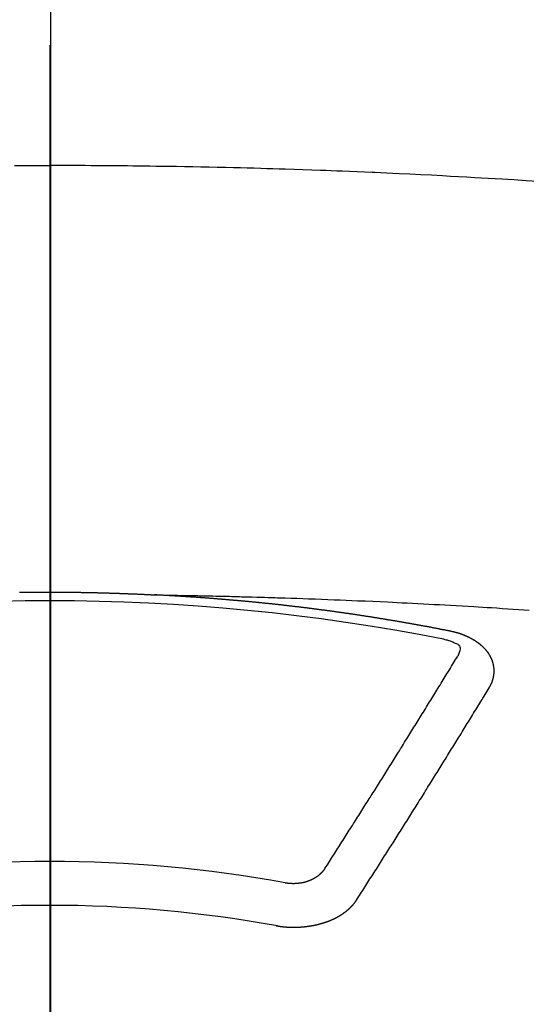
# Model space of a CAD drawing. Extents: x 28111 to 54233, y -10810 to -2410.
# Drawn here: x 30849 to 30856, y -3767 to -3752 of the extents above; entities that cross this region are included whole.
import ezdxf

# ---------------------------------------------------------------- set-up
doc = ezdxf.new("R2010")
doc.units = 0
doc.header["$LTSCALE"] = 50
doc.header["$MEASUREMENT"] = 0
doc.linetypes.add('CENTER2', pattern=[1.125, 0.75, -0.125, 0.125, -0.125])
doc.layers.add('150-機器', color=8, linetype='CONTINUOUS')
doc.layers.add('166-寸法B', color=11, linetype='CONTINUOUS')

msp = doc.modelspace()

# ---------------------------------------------------------------- linework, layer by layer
at = {"layer": '150-機器', "color": 161, "linetype": 'CENTER2'}
msp.add_line((30849.018, -3358.782), (30849.018, -3850.224), dxfattribs=at)
at = {"layer": '150-機器', "color": 13, "linetype": 'Continuous'}
for points in [[(30848.476, -3754.375), (30848.57, -3754.375), (30848.663, -3754.374), (30848.752, -3754.374), (30848.841, -3754.374), (30848.929, -3754.374), (30849.018, -3754.374)], [(30856.496, -3754.618), (30856.31, -3754.606), (30856.125, -3754.595), (30855.939, -3754.584), (30855.836, -3754.578), (30855.732, -3754.572), (30855.629, -3754.566), (30855.526, -3754.56), (30855.402, -3754.553), (30855.277, -3754.546), (30855.153, -3754.539), (30855.029, -3754.532), (30854.864, -3754.523), (30854.698, -3754.515), (30854.532, -3754.507), (30854.367, -3754.499), (30854.273, -3754.495), (30854.18, -3754.491), (30854.086, -3754.486), (30853.993, -3754.482), (30853.983, -3754.481), (30853.972, -3754.481), (30853.962, -3754.48), (30853.952, -3754.48), (30853.838, -3754.475), (30853.724, -3754.47), (30853.609, -3754.466), (30853.495, -3754.462), (30853.412, -3754.459), (30853.329, -3754.455), (30853.246, -3754.452), (30853.163, -3754.449), (30853.028, -3754.444), (30852.893, -3754.44), (30852.758, -3754.435), (30852.623, -3754.431), (30852.529, -3754.428), (30852.435, -3754.425), (30852.341, -3754.422), (30852.248, -3754.419), (30852.144, -3754.416), (30852.04, -3754.413), (30851.936, -3754.411), (30851.832, -3754.408), (30851.707, -3754.405), (30851.582, -3754.402), (30851.457, -3754.4), (30851.332, -3754.397), (30851.207, -3754.395), (30851.082, -3754.392), (30850.956, -3754.39), (30850.831, -3754.388), (30850.738, -3754.387), (30850.644, -3754.386), (30850.55, -3754.384), (30850.456, -3754.383), (30850.373, -3754.382), (30850.29, -3754.381), (30850.206, -3754.38), (30850.123, -3754.379), (30850.029, -3754.378), (30849.935, -3754.378), (30849.841, -3754.377), (30849.747, -3754.376), (30849.653, -3754.376), (30849.56, -3754.375), (30849.466, -3754.375), (30849.372, -3754.374), (30849.284, -3754.374), (30849.195, -3754.374), (30849.106, -3754.374), (30849.018, -3754.374)], [(30848.553, -3760.905), (30848.56, -3760.905), (30848.566, -3760.905), (30848.573, -3760.905), (30848.58, -3760.905), (30848.585, -3760.905), (30848.592, -3760.905), (30848.599, -3760.905), (30848.605, -3760.905), (30848.612, -3760.904), (30848.619, -3760.904), (30848.626, -3760.904), (30848.632, -3760.904), (30848.639, -3760.904), (30848.646, -3760.904), (30848.652, -3760.904), (30848.659, -3760.904), (30848.666, -3760.904), (30848.673, -3760.904), (30848.679, -3760.904), (30848.686, -3760.904), (30848.693, -3760.903), (30848.699, -3760.903), (30848.706, -3760.903), (30848.713, -3760.903), (30848.72, -3760.903), (30848.726, -3760.903), (30848.733, -3760.903), (30848.74, -3760.903), (30848.746, -3760.903), (30848.753, -3760.903), (30848.76, -3760.903), (30848.767, -3760.903), (30848.773, -3760.903), (30848.78, -3760.903), (30848.787, -3760.903), (30848.793, -3760.903), (30848.8, -3760.903), (30848.807, -3760.902), (30848.814, -3760.902), (30848.82, -3760.902), (30848.827, -3760.902), (30848.834, -3760.902), (30848.84, -3760.902), (30848.847, -3760.902), (30848.854, -3760.902), (30848.861, -3760.902), (30848.867, -3760.902), (30848.874, -3760.902), (30848.881, -3760.902), (30848.888, -3760.902), (30848.894, -3760.902), (30848.901, -3760.902), (30848.908, -3760.902), (30848.914, -3760.902), (30848.921, -3760.902), (30848.928, -3760.902), (30848.935, -3760.902), (30848.941, -3760.902), (30848.948, -3760.902), (30848.955, -3760.902), (30848.961, -3760.902), (30848.967, -3760.902), (30848.974, -3760.902), (30848.981, -3760.902), (30848.987, -3760.902), (30848.994, -3760.902), (30849.001, -3760.902), (30849.007, -3760.902), (30849.014, -3760.902), (30849.021, -3760.902), (30849.028, -3760.902), (30849.034, -3760.902), (30849.041, -3760.902), (30849.048, -3760.902), (30849.054, -3760.902), (30849.061, -3760.902), (30849.068, -3760.902), (30849.075, -3760.902), (30849.081, -3760.902), (30849.088, -3760.902), (30849.095, -3760.902), (30849.101, -3760.902), (30849.108, -3760.902), (30849.115, -3760.902), (30849.122, -3760.902), (30849.128, -3760.902), (30849.135, -3760.902), (30849.142, -3760.902), (30849.148, -3760.902), (30849.155, -3760.902), (30849.162, -3760.902), (30849.169, -3760.902), (30849.175, -3760.902), (30849.182, -3760.902), (30849.189, -3760.902), (30849.195, -3760.902), (30849.202, -3760.902), (30849.209, -3760.902), (30849.216, -3760.902), (30849.222, -3760.902), (30849.229, -3760.902), (30849.236, -3760.903), (30849.242, -3760.903), (30849.249, -3760.903), (30849.256, -3760.903), (30849.263, -3760.903), (30849.269, -3760.903), (30849.276, -3760.903), (30849.283, -3760.903), (30849.289, -3760.903), (30849.296, -3760.903), (30849.303, -3760.903), (30849.31, -3760.903), (30849.316, -3760.903), (30849.323, -3760.903), (30849.33, -3760.903), (30849.336, -3760.903), (30849.342, -3760.903), (30849.349, -3760.904), (30849.356, -3760.904), (30849.362, -3760.904), (30849.369, -3760.904), (30849.376, -3760.904), (30849.382, -3760.904), (30849.389, -3760.904), (30849.396, -3760.904), (30849.403, -3760.904), (30849.409, -3760.904), (30849.416, -3760.904), (30849.423, -3760.904), (30849.429, -3760.905), (30849.436, -3760.905), (30849.443, -3760.905), (30849.45, -3760.905), (30849.456, -3760.905), (30849.463, -3760.905), (30849.47, -3760.905), (30849.476, -3760.905), (30849.483, -3760.905), (30849.49, -3760.905), (30849.497, -3760.906), (30849.503, -3760.906), (30849.51, -3760.906), (30849.517, -3760.906), (30849.523, -3760.906), (30849.53, -3760.906), (30849.537, -3760.906), (30849.544, -3760.906), (30849.55, -3760.906), (30849.557, -3760.907), (30849.564, -3760.907), (30849.57, -3760.907), (30849.577, -3760.907), (30849.584, -3760.907), (30849.591, -3760.907), (30849.597, -3760.907), (30849.604, -3760.907), (30849.611, -3760.908), (30849.617, -3760.908), (30849.624, -3760.908), (30849.631, -3760.908), (30849.637, -3760.908), (30849.644, -3760.908), (30849.651, -3760.908), (30849.658, -3760.909), (30849.664, -3760.909), (30849.671, -3760.909), (30849.678, -3760.909), (30849.684, -3760.909), (30849.691, -3760.909), (30849.698, -3760.909), (30849.705, -3760.91), (30849.711, -3760.91), (30849.717, -3760.91), (30849.724, -3760.91), (30849.73, -3760.91), (30849.737, -3760.91), (30849.744, -3760.91), (30849.751, -3760.911), (30849.757, -3760.911), (30849.764, -3760.911), (30849.771, -3760.911), (30849.777, -3760.911), (30849.784, -3760.911), (30849.791, -3760.912), (30849.798, -3760.912), (30849.804, -3760.912), (30849.811, -3760.912), (30849.818, -3760.912), (30849.824, -3760.913), (30849.831, -3760.913), (30849.838, -3760.913), (30849.844, -3760.913), (30849.851, -3760.913), (30849.858, -3760.913), (30849.865, -3760.914), (30849.871, -3760.914), (30849.878, -3760.914), (30849.885, -3760.914), (30849.891, -3760.914), (30849.898, -3760.915), (30849.905, -3760.915), (30849.912, -3760.915), (30849.918, -3760.915), (30849.925, -3760.915), (30849.932, -3760.916), (30849.938, -3760.916), (30849.945, -3760.916), (30849.952, -3760.916), (30849.959, -3760.916), (30849.965, -3760.917), (30849.972, -3760.917), (30849.979, -3760.917), (30849.985, -3760.917), (30849.992, -3760.917), (30849.999, -3760.918), (30850.005, -3760.918), (30850.012, -3760.918), (30850.019, -3760.918), (30850.026, -3760.918), (30850.032, -3760.919), (30850.039, -3760.919), (30850.046, -3760.919), (30850.052, -3760.919), (30850.059, -3760.92), (30850.066, -3760.92), (30850.072, -3760.92), (30850.079, -3760.92), (30850.086, -3760.921), (30850.092, -3760.921), (30850.098, -3760.921), (30850.105, -3760.921), (30850.112, -3760.922), (30850.118, -3760.922), (30850.125, -3760.922), (30850.132, -3760.922), (30850.139, -3760.923), (30850.145, -3760.923), (30850.152, -3760.923), (30850.159, -3760.923), (30850.165, -3760.924), (30850.172, -3760.924), (30850.179, -3760.924), (30850.185, -3760.924), (30850.192, -3760.925), (30850.199, -3760.925), (30850.206, -3760.925), (30850.212, -3760.925), (30850.219, -3760.926), (30850.226, -3760.926), (30850.232, -3760.926), (30850.239, -3760.926), (30850.246, -3760.927), (30850.252, -3760.927), (30850.259, -3760.927), (30850.266, -3760.928), (30850.272, -3760.928), (30850.279, -3760.928), (30850.286, -3760.928), (30850.293, -3760.929), (30850.299, -3760.929), (30850.306, -3760.929), (30850.313, -3760.93), (30850.319, -3760.93), (30850.326, -3760.93), (30850.333, -3760.931), (30850.339, -3760.931), (30850.346, -3760.931), (30850.353, -3760.931), (30850.36, -3760.932), (30850.366, -3760.932), (30850.373, -3760.932), (30850.38, -3760.933), (30850.386, -3760.933), (30850.393, -3760.933), (30850.4, -3760.934), (30850.406, -3760.934), (30850.413, -3760.934), (30850.42, -3760.935), (30850.426, -3760.935), (30850.433, -3760.935), (30850.44, -3760.936), (30850.447, -3760.936), (30850.453, -3760.936), (30850.46, -3760.936), (30850.467, -3760.937), (30850.472, -3760.937), (30850.479, -3760.937), (30850.486, -3760.938), (30850.492, -3760.938), (30850.499, -3760.938), (30850.506, -3760.939), (30850.512, -3760.939), (30850.519, -3760.939), (30850.526, -3760.94), (30850.533, -3760.94), (30850.539, -3760.94), (30850.546, -3760.941), (30850.553, -3760.941), (30850.559, -3760.941), (30850.566, -3760.942), (30850.573, -3760.942), (30850.579, -3760.942), (30850.586, -3760.943), (30850.593, -3760.943), (30850.599, -3760.943), (30850.606, -3760.944), (30850.613, -3760.944), (30850.62, -3760.944)], [(30850.613, -3760.944), (30850.69, -3760.945), (30850.768, -3760.947), (30850.845, -3760.948), (30850.923, -3760.95), (30850.976, -3760.951), (30851.029, -3760.952), (30851.082, -3760.953), (30851.134, -3760.954), (30851.165, -3760.954), (30851.195, -3760.955), (30851.226, -3760.955), (30851.256, -3760.956), (30851.286, -3760.956), (30851.316, -3760.957), (30851.347, -3760.957), (30851.377, -3760.958), (30851.4, -3760.958), (30851.422, -3760.959), (30851.445, -3760.959), (30851.468, -3760.96), (30851.513, -3760.961), (30851.559, -3760.962), (30851.604, -3760.963), (30851.65, -3760.964), (30851.673, -3760.964), (30851.695, -3760.965), (30851.718, -3760.965), (30851.741, -3760.966), (30851.771, -3760.966), (30851.801, -3760.967), (30851.831, -3760.968), (30851.862, -3760.969), (30851.892, -3760.97), (30851.922, -3760.971), (30851.953, -3760.972), (30851.983, -3760.973), (30852.051, -3760.975), (30852.119, -3760.976), (30852.187, -3760.978), (30852.256, -3760.98), (30852.308, -3760.981), (30852.361, -3760.983), (30852.414, -3760.985), (30852.467, -3760.987), (30852.506, -3760.988), (30852.545, -3760.989), (30852.584, -3760.99), (30852.623, -3760.991), (30852.712, -3760.994), (30852.802, -3760.997), (30852.891, -3761), (30852.981, -3761.004), (30853.079, -3761.007), (30853.177, -3761.011), (30853.275, -3761.015), (30853.374, -3761.019), (30853.464, -3761.022), (30853.555, -3761.026), (30853.645, -3761.03), (30853.736, -3761.034), (30853.849, -3761.038), (30853.962, -3761.043), (30854.075, -3761.048), (30854.188, -3761.053), (30854.264, -3761.057), (30854.339, -3761.061), (30854.414, -3761.065), (30854.49, -3761.068), (30854.572, -3761.073), (30854.655, -3761.077), (30854.738, -3761.081), (30854.821, -3761.085), (30854.903, -3761.09), (30854.986, -3761.094), (30855.069, -3761.099), (30855.152, -3761.103), (30855.242, -3761.108), (30855.332, -3761.114), (30855.422, -3761.119), (30855.512, -3761.124), (30855.579, -3761.128), (30855.647, -3761.132), (30855.715, -3761.136), (30855.782, -3761.14), (30855.865, -3761.145), (30855.947, -3761.151), (30856.03, -3761.156), (30856.112, -3761.161), (30856.195, -3761.167), (30856.277, -3761.172), (30856.359, -3761.178)], [(30855.153, -3761.501), (30855.143, -3761.499), (30855.134, -3761.497), (30855.125, -3761.495), (30855.116, -3761.493), (30855.107, -3761.492), (30855.097, -3761.49), (30855.088, -3761.488), (30855.079, -3761.486), (30855.07, -3761.484), (30855.061, -3761.482), (30855.051, -3761.481), (30855.042, -3761.479), (30855.033, -3761.477), (30855.024, -3761.475), (30855.015, -3761.473), (30855.005, -3761.472), (30854.996, -3761.47), (30854.987, -3761.468), (30854.978, -3761.466), (30854.968, -3761.464), (30854.959, -3761.463), (30854.95, -3761.461), (30854.941, -3761.459), (30854.932, -3761.457), (30854.922, -3761.456), (30854.913, -3761.454), (30854.904, -3761.452), (30854.895, -3761.45), (30854.886, -3761.448), (30854.877, -3761.447), (30854.868, -3761.445), (30854.859, -3761.443), (30854.85, -3761.441), (30854.84, -3761.44), (30854.831, -3761.438), (30854.822, -3761.436), (30854.813, -3761.434), (30854.803, -3761.433), (30854.794, -3761.431), (30854.785, -3761.429), (30854.776, -3761.428), (30854.766, -3761.426), (30854.757, -3761.424), (30854.748, -3761.422), (30854.739, -3761.421), (30854.729, -3761.419), (30854.72, -3761.417), (30854.711, -3761.416), (30854.701, -3761.415), (30854.692, -3761.413), (30854.683, -3761.411), (30854.674, -3761.41), (30854.664, -3761.408), (30854.655, -3761.406), (30854.646, -3761.405), (30854.637, -3761.403), (30854.627, -3761.401), (30854.618, -3761.4), (30854.609, -3761.398), (30854.599, -3761.396), (30854.59, -3761.395), (30854.581, -3761.393), (30854.572, -3761.391), (30854.562, -3761.39), (30854.553, -3761.388), (30854.544, -3761.386), (30854.534, -3761.385), (30854.525, -3761.383), (30854.517, -3761.381), (30854.508, -3761.38), (30854.498, -3761.378), (30854.489, -3761.376), (30854.48, -3761.375), (30854.47, -3761.373), (30854.461, -3761.372), (30854.452, -3761.37), (30854.442, -3761.368), (30854.433, -3761.367), (30854.424, -3761.365), (30854.415, -3761.363), (30854.405, -3761.362), (30854.396, -3761.36), (30854.387, -3761.359), (30854.377, -3761.357), (30854.368, -3761.355), (30854.359, -3761.354), (30854.349, -3761.352), (30854.34, -3761.351), (30854.331, -3761.349), (30854.321, -3761.347), (30854.312, -3761.346), (30854.303, -3761.344), (30854.293, -3761.343), (30854.284, -3761.341), (30854.275, -3761.34), (30854.265, -3761.338), (30854.256, -3761.336), (30854.247, -3761.335), (30854.237, -3761.333), (30854.228, -3761.332), (30854.219, -3761.33), (30854.209, -3761.329), (30854.2, -3761.327), (30854.191, -3761.325), (30854.181, -3761.324), (30854.172, -3761.322), (30854.163, -3761.321), (30854.153, -3761.319), (30854.144, -3761.318), (30854.136, -3761.316), (30854.126, -3761.315), (30854.117, -3761.313), (30854.107, -3761.312), (30854.098, -3761.31), (30854.089, -3761.309), (30854.079, -3761.307), (30854.07, -3761.306), (30854.061, -3761.304), (30854.051, -3761.303), (30854.042, -3761.301), (30854.033, -3761.3), (30854.023, -3761.298), (30854.014, -3761.297), (30854.004, -3761.295), (30853.995, -3761.294), (30853.986, -3761.292), (30853.976, -3761.291), (30853.967, -3761.289), (30853.958, -3761.288), (30853.948, -3761.286), (30853.939, -3761.285), (30853.929, -3761.283), (30853.92, -3761.282), (30853.911, -3761.28), (30853.901, -3761.279), (30853.892, -3761.277), (30853.882, -3761.276), (30853.873, -3761.274), (30853.864, -3761.273), (30853.854, -3761.272), (30853.845, -3761.27), (30853.835, -3761.269), (30853.826, -3761.267), (30853.817, -3761.266), (30853.807, -3761.264), (30853.798, -3761.263), (30853.788, -3761.261), (30853.779, -3761.26), (30853.77, -3761.259), (30853.761, -3761.257), (30853.752, -3761.256), (30853.742, -3761.254), (30853.733, -3761.253), (30853.724, -3761.252), (30853.714, -3761.25), (30853.705, -3761.249), (30853.695, -3761.247), (30853.686, -3761.246), (30853.677, -3761.245), (30853.667, -3761.243), (30853.658, -3761.242), (30853.648, -3761.24), (30853.639, -3761.239), (30853.629, -3761.238), (30853.62, -3761.236), (30853.611, -3761.235), (30853.601, -3761.233), (30853.592, -3761.232), (30853.582, -3761.231), (30853.573, -3761.229), (30853.563, -3761.228), (30853.554, -3761.227), (30853.545, -3761.225), (30853.535, -3761.224), (30853.526, -3761.223), (30853.516, -3761.221), (30853.507, -3761.22), (30853.497, -3761.219), (30853.488, -3761.217), (30853.478, -3761.216), (30853.469, -3761.215), (30853.46, -3761.213), (30853.45, -3761.212), (30853.441, -3761.211), (30853.431, -3761.209), (30853.422, -3761.208), (30853.412, -3761.207), (30853.403, -3761.205), (30853.393, -3761.204), (30853.385, -3761.203), (30853.375, -3761.201), (30853.366, -3761.2), (30853.357, -3761.199), (30853.347, -3761.197), (30853.338, -3761.196), (30853.328, -3761.195), (30853.319, -3761.194), (30853.309, -3761.192), (30853.3, -3761.191), (30853.29, -3761.19), (30853.281, -3761.188), (30853.271, -3761.187), (30853.262, -3761.186), (30853.252, -3761.185), (30853.243, -3761.183), (30853.233, -3761.182), (30853.224, -3761.181), (30853.215, -3761.18), (30853.205, -3761.178), (30853.196, -3761.177), (30853.186, -3761.176), (30853.177, -3761.175), (30853.167, -3761.173), (30853.158, -3761.172), (30853.148, -3761.171), (30853.139, -3761.17), (30853.129, -3761.168), (30853.12, -3761.167), (30853.11, -3761.166), (30853.101, -3761.165), (30853.091, -3761.163), (30853.082, -3761.162), (30853.072, -3761.161), (30853.063, -3761.16), (30853.053, -3761.159), (30853.044, -3761.157), (30853.034, -3761.156), (30853.025, -3761.155), (30853.015, -3761.154), (30853.007, -3761.153), (30852.997, -3761.151), (30852.988, -3761.15), (30852.978, -3761.149), (30852.969, -3761.148), (30852.959, -3761.147), (30852.95, -3761.145), (30852.94, -3761.144), (30852.931, -3761.143), (30852.921, -3761.142), (30852.912, -3761.141), (30852.902, -3761.14), (30852.893, -3761.138), (30852.883, -3761.137), (30852.874, -3761.136), (30852.864, -3761.135), (30852.855, -3761.134), (30852.845, -3761.133), (30852.835, -3761.131), (30852.826, -3761.13), (30852.816, -3761.129), (30852.807, -3761.128), (30852.797, -3761.127), (30852.788, -3761.126), (30852.778, -3761.125), (30852.769, -3761.124), (30852.759, -3761.122), (30852.75, -3761.121), (30852.74, -3761.12), (30852.731, -3761.119), (30852.721, -3761.118), (30852.712, -3761.117), (30852.702, -3761.116), (30852.693, -3761.115), (30852.683, -3761.114), (30852.673, -3761.112), (30852.664, -3761.111), (30852.654, -3761.11), (30852.645, -3761.109), (30852.635, -3761.108), (30852.627, -3761.107), (30852.617, -3761.106), (30852.608, -3761.105), (30852.598, -3761.104), (30852.589, -3761.103), (30852.579, -3761.102), (30852.569, -3761.101), (30852.56, -3761.099), (30852.55, -3761.098), (30852.541, -3761.097), (30852.531, -3761.096), (30852.522, -3761.095), (30852.512, -3761.094), (30852.503, -3761.093), (30852.493, -3761.092), (30852.483, -3761.091), (30852.474, -3761.09), (30852.464, -3761.089), (30852.455, -3761.088), (30852.445, -3761.087), (30852.436, -3761.086), (30852.426, -3761.085), (30852.417, -3761.084), (30852.407, -3761.083), (30852.397, -3761.082), (30852.388, -3761.081), (30852.378, -3761.08), (30852.369, -3761.079), (30852.359, -3761.078), (30852.35, -3761.077), (30852.34, -3761.076), (30852.33, -3761.075), (30852.321, -3761.074), (30852.311, -3761.073), (30852.302, -3761.072), (30852.292, -3761.071), (30852.283, -3761.07), (30852.273, -3761.069), (30852.263, -3761.068), (30852.255, -3761.067), (30852.245, -3761.066), (30852.236, -3761.065), (30852.226, -3761.064), (30852.217, -3761.063), (30852.207, -3761.062), (30852.197, -3761.061), (30852.188, -3761.06), (30852.178, -3761.059), (30852.169, -3761.058), (30852.159, -3761.057), (30852.149, -3761.056), (30852.14, -3761.055), (30852.13, -3761.055), (30852.121, -3761.054), (30852.111, -3761.053), (30852.101, -3761.052), (30852.092, -3761.051), (30852.082, -3761.05), (30852.073, -3761.049), (30852.063, -3761.048), (30852.053, -3761.047), (30852.044, -3761.046), (30852.034, -3761.045), (30852.025, -3761.044), (30852.015, -3761.044), (30852.005, -3761.043), (30851.996, -3761.042), (30851.986, -3761.041), (30851.977, -3761.04), (30851.967, -3761.039), (30851.957, -3761.039), (30851.948, -3761.038), (30851.938, -3761.037), (30851.929, -3761.037), (30851.919, -3761.036), (30851.909, -3761.035), (30851.9, -3761.034), (30851.89, -3761.033), (30851.881, -3761.032), (30851.872, -3761.031), (30851.862, -3761.031), (30851.853, -3761.03), (30851.843, -3761.029), (30851.833, -3761.028), (30851.824, -3761.027), (30851.814, -3761.026), (30851.805, -3761.025), (30851.795, -3761.025), (30851.785, -3761.024), (30851.776, -3761.023), (30851.766, -3761.022), (30851.757, -3761.021), (30851.747, -3761.02), (30851.737, -3761.02), (30851.728, -3761.019), (30851.718, -3761.018), (30851.708, -3761.017), (30851.699, -3761.016), (30851.689, -3761.016), (30851.68, -3761.015), (30851.67, -3761.014), (30851.66, -3761.013), (30851.651, -3761.012), (30851.641, -3761.012), (30851.631, -3761.011), (30851.622, -3761.01), (30851.612, -3761.009), (30851.602, -3761.009), (30851.593, -3761.008), (30851.583, -3761.007), (30851.574, -3761.006), (30851.564, -3761.005), (30851.554, -3761.005), (30851.545, -3761.004), (30851.535, -3761.003), (30851.525, -3761.002), (30851.516, -3761.002), (30851.506, -3761.001), (30851.497, -3761), (30851.488, -3760.999), (30851.478, -3760.999), (30851.469, -3760.998), (30851.459, -3760.997), (30851.449, -3760.996), (30851.44, -3760.996), (30851.43, -3760.995), (30851.42, -3760.994), (30851.411, -3760.994), (30851.401, -3760.993), (30851.391, -3760.992), (30851.382, -3760.991), (30851.372, -3760.991), (30851.362, -3760.99), (30851.353, -3760.989), (30851.343, -3760.989), (30851.333, -3760.988), (30851.324, -3760.987), (30851.314, -3760.986), (30851.305, -3760.986), (30851.295, -3760.985), (30851.285, -3760.984), (30851.276, -3760.984), (30851.266, -3760.983), (30851.256, -3760.982), (30851.247, -3760.982), (30851.237, -3760.981), (30851.227, -3760.98), (30851.218, -3760.98), (30851.208, -3760.979), (30851.198, -3760.978), (30851.189, -3760.978), (30851.179, -3760.977), (30851.169, -3760.976), (30851.16, -3760.976), (30851.15, -3760.975), (30851.14, -3760.974), (30851.131, -3760.974), (30851.122, -3760.973), (30851.112, -3760.973), (30851.103, -3760.972), (30851.093, -3760.971), (30851.083, -3760.971), (30851.074, -3760.97), (30851.064, -3760.969), (30851.054, -3760.969), (30851.045, -3760.968), (30851.035, -3760.968), (30851.025, -3760.967), (30851.016, -3760.966), (30851.006, -3760.966), (30850.996, -3760.965), (30850.987, -3760.965), (30850.977, -3760.964), (30850.967, -3760.964), (30850.958, -3760.963), (30850.948, -3760.962), (30850.938, -3760.962), (30850.929, -3760.961), (30850.919, -3760.961), (30850.909, -3760.96), (30850.899, -3760.96), (30850.89, -3760.959), (30850.88, -3760.958), (30850.87, -3760.958), (30850.861, -3760.957), (30850.851, -3760.957), (30850.841, -3760.956), (30850.832, -3760.956), (30850.822, -3760.955), (30850.812, -3760.955), (30850.803, -3760.954), (30850.793, -3760.954), (30850.783, -3760.953), (30850.774, -3760.953), (30850.764, -3760.952), (30850.754, -3760.951), (30850.746, -3760.951), (30850.736, -3760.95), (30850.726, -3760.95), (30850.716, -3760.949), (30850.707, -3760.949), (30850.697, -3760.948), (30850.687, -3760.948), (30850.678, -3760.947), (30850.668, -3760.947), (30850.658, -3760.946), (30850.649, -3760.946), (30850.639, -3760.945), (30850.629, -3760.945), (30850.62, -3760.944)], [(30855.747, -3762.365), (30855.748, -3762.363), (30855.749, -3762.361), (30855.75, -3762.359), (30855.752, -3762.357), (30855.753, -3762.354), (30855.754, -3762.352), (30855.755, -3762.35), (30855.756, -3762.348), (30855.758, -3762.346), (30855.759, -3762.344), (30855.76, -3762.342), (30855.761, -3762.339), (30855.762, -3762.337), (30855.763, -3762.335), (30855.765, -3762.333), (30855.766, -3762.331), (30855.767, -3762.329), (30855.768, -3762.326), (30855.769, -3762.324), (30855.77, -3762.322), (30855.771, -3762.32), (30855.772, -3762.318), (30855.773, -3762.316), (30855.774, -3762.313), (30855.776, -3762.311), (30855.777, -3762.309), (30855.778, -3762.307), (30855.779, -3762.305), (30855.78, -3762.302), (30855.781, -3762.3), (30855.782, -3762.298), (30855.783, -3762.296), (30855.783, -3762.294), (30855.784, -3762.292), (30855.785, -3762.289), (30855.786, -3762.287), (30855.787, -3762.285), (30855.788, -3762.283), (30855.789, -3762.28), (30855.79, -3762.278), (30855.79, -3762.276), (30855.791, -3762.274), (30855.792, -3762.272), (30855.793, -3762.269), (30855.794, -3762.267), (30855.794, -3762.265), (30855.795, -3762.263), (30855.796, -3762.261), (30855.797, -3762.258), (30855.797, -3762.256), (30855.798, -3762.254), (30855.799, -3762.252), (30855.8, -3762.249), (30855.8, -3762.247), (30855.801, -3762.245), (30855.802, -3762.243), (30855.802, -3762.24), (30855.803, -3762.238), (30855.803, -3762.236), (30855.804, -3762.234), (30855.805, -3762.231), (30855.805, -3762.229), (30855.806, -3762.227), (30855.806, -3762.225), (30855.807, -3762.222), (30855.808, -3762.22), (30855.808, -3762.218), (30855.809, -3762.216), (30855.809, -3762.213), (30855.81, -3762.211), (30855.81, -3762.209), (30855.811, -3762.207), (30855.811, -3762.204), (30855.812, -3762.202), (30855.812, -3762.2), (30855.812, -3762.198), (30855.813, -3762.195), (30855.813, -3762.193), (30855.814, -3762.191), (30855.814, -3762.189), (30855.815, -3762.186), (30855.815, -3762.184), (30855.815, -3762.182), (30855.816, -3762.18), (30855.816, -3762.177), (30855.816, -3762.175), (30855.817, -3762.173), (30855.817, -3762.171), (30855.817, -3762.169), (30855.818, -3762.167), (30855.818, -3762.165), (30855.818, -3762.163), (30855.818, -3762.16), (30855.819, -3762.158), (30855.819, -3762.156), (30855.819, -3762.154), (30855.819, -3762.151), (30855.82, -3762.149), (30855.82, -3762.147), (30855.82, -3762.145), (30855.82, -3762.142), (30855.82, -3762.14), (30855.82, -3762.138), (30855.821, -3762.136), (30855.821, -3762.133), (30855.821, -3762.131), (30855.821, -3762.129), (30855.821, -3762.127), (30855.821, -3762.124), (30855.821, -3762.122), (30855.821, -3762.12), (30855.821, -3762.117), (30855.821, -3762.115), (30855.821, -3762.113), (30855.821, -3762.111), (30855.821, -3762.108), (30855.821, -3762.106), (30855.821, -3762.104), (30855.821, -3762.102), (30855.821, -3762.099), (30855.821, -3762.097), (30855.821, -3762.095), (30855.821, -3762.093), (30855.821, -3762.09), (30855.821, -3762.088), (30855.821, -3762.086), (30855.821, -3762.084), (30855.82, -3762.081), (30855.82, -3762.079), (30855.82, -3762.077), (30855.82, -3762.075), (30855.82, -3762.072), (30855.82, -3762.07), (30855.819, -3762.068), (30855.819, -3762.066), (30855.819, -3762.063), (30855.819, -3762.061), (30855.819, -3762.059), (30855.818, -3762.057), (30855.818, -3762.054), (30855.818, -3762.052), (30855.818, -3762.05), (30855.817, -3762.048), (30855.817, -3762.045), (30855.817, -3762.043), (30855.816, -3762.041), (30855.816, -3762.039), (30855.816, -3762.036), (30855.815, -3762.034), (30855.815, -3762.032), (30855.814, -3762.03), (30855.814, -3762.027), (30855.814, -3762.025), (30855.813, -3762.023), (30855.813, -3762.021), (30855.812, -3762.019), (30855.812, -3762.016), (30855.811, -3762.014), (30855.811, -3762.012), (30855.811, -3762.01), (30855.81, -3762.007), (30855.81, -3762.005), (30855.809, -3762.003), (30855.809, -3762.001), (30855.808, -3761.999), (30855.807, -3761.996), (30855.807, -3761.994), (30855.806, -3761.992), (30855.806, -3761.99), (30855.805, -3761.987), (30855.805, -3761.985), (30855.804, -3761.983), (30855.803, -3761.981), (30855.803, -3761.979), (30855.802, -3761.976), (30855.801, -3761.974), (30855.801, -3761.972), (30855.8, -3761.97), (30855.799, -3761.968), (30855.799, -3761.965), (30855.798, -3761.963), (30855.797, -3761.961), (30855.796, -3761.959), (30855.796, -3761.957), (30855.795, -3761.955), (30855.794, -3761.952), (30855.793, -3761.95), (30855.793, -3761.948), (30855.792, -3761.946), (30855.791, -3761.944), (30855.79, -3761.941), (30855.789, -3761.939), (30855.788, -3761.937), (30855.788, -3761.935), (30855.787, -3761.933), (30855.786, -3761.931), (30855.785, -3761.928), (30855.784, -3761.926), (30855.783, -3761.924), (30855.782, -3761.922), (30855.781, -3761.92), (30855.78, -3761.918), (30855.779, -3761.916), (30855.778, -3761.913), (30855.777, -3761.911), (30855.776, -3761.909), (30855.775, -3761.907), (30855.774, -3761.905), (30855.773, -3761.903), (30855.772, -3761.901), (30855.771, -3761.899), (30855.77, -3761.896), (30855.769, -3761.894), (30855.768, -3761.892), (30855.767, -3761.89), (30855.766, -3761.888), (30855.765, -3761.886), (30855.763, -3761.884), (30855.762, -3761.882), (30855.761, -3761.88), (30855.76, -3761.878), (30855.759, -3761.875), (30855.758, -3761.873), (30855.756, -3761.871), (30855.755, -3761.869), (30855.754, -3761.867), (30855.753, -3761.865), (30855.751, -3761.863), (30855.75, -3761.861), (30855.749, -3761.859), (30855.748, -3761.857), (30855.746, -3761.855), (30855.745, -3761.853), (30855.744, -3761.851), (30855.742, -3761.849), (30855.741, -3761.847), (30855.74, -3761.845), (30855.738, -3761.842), (30855.737, -3761.84), (30855.735, -3761.838), (30855.734, -3761.836), (30855.733, -3761.834), (30855.731, -3761.832), (30855.73, -3761.83), (30855.728, -3761.828), (30855.727, -3761.826), (30855.725, -3761.824), (30855.724, -3761.822), (30855.722, -3761.82), (30855.721, -3761.818), (30855.719, -3761.816), (30855.718, -3761.814), (30855.716, -3761.812), (30855.715, -3761.81), (30855.713, -3761.809), (30855.712, -3761.807), (30855.71, -3761.805), (30855.709, -3761.803), (30855.707, -3761.801), (30855.705, -3761.799), (30855.704, -3761.797), (30855.702, -3761.795), (30855.7, -3761.793), (30855.699, -3761.792), (30855.697, -3761.79), (30855.695, -3761.788), (30855.694, -3761.786), (30855.692, -3761.784), (30855.69, -3761.782), (30855.689, -3761.78), (30855.687, -3761.779), (30855.685, -3761.777), (30855.683, -3761.775), (30855.682, -3761.773), (30855.68, -3761.771), (30855.678, -3761.769), (30855.676, -3761.767), (30855.675, -3761.765), (30855.673, -3761.764), (30855.671, -3761.762), (30855.669, -3761.76), (30855.667, -3761.758), (30855.665, -3761.756), (30855.664, -3761.754), (30855.662, -3761.752), (30855.66, -3761.751), (30855.658, -3761.749), (30855.656, -3761.747), (30855.654, -3761.745), (30855.652, -3761.743), (30855.65, -3761.741), (30855.648, -3761.74), (30855.647, -3761.738), (30855.645, -3761.736), (30855.643, -3761.734), (30855.641, -3761.732), (30855.639, -3761.731), (30855.637, -3761.729), (30855.635, -3761.727), (30855.633, -3761.725), (30855.631, -3761.724), (30855.629, -3761.722), (30855.627, -3761.72), (30855.625, -3761.718), (30855.623, -3761.717), (30855.621, -3761.715), (30855.619, -3761.713), (30855.617, -3761.711), (30855.615, -3761.71), (30855.613, -3761.708), (30855.611, -3761.706), (30855.609, -3761.705), (30855.606, -3761.703), (30855.604, -3761.701), (30855.602, -3761.699), (30855.6, -3761.698), (30855.598, -3761.696), (30855.596, -3761.694), (30855.593, -3761.693), (30855.591, -3761.691), (30855.589, -3761.689), (30855.587, -3761.688), (30855.585, -3761.686), (30855.582, -3761.684), (30855.58, -3761.683), (30855.578, -3761.681), (30855.576, -3761.679), (30855.573, -3761.678), (30855.571, -3761.676), (30855.569, -3761.675), (30855.567, -3761.673), (30855.564, -3761.671), (30855.562, -3761.67), (30855.56, -3761.668), (30855.557, -3761.667), (30855.555, -3761.665), (30855.553, -3761.663), (30855.55, -3761.662), (30855.548, -3761.66), (30855.546, -3761.659), (30855.543, -3761.657), (30855.541, -3761.656), (30855.539, -3761.654), (30855.536, -3761.652), (30855.534, -3761.651), (30855.531, -3761.649), (30855.529, -3761.648), (30855.527, -3761.646), (30855.524, -3761.645), (30855.522, -3761.643), (30855.519, -3761.642), (30855.517, -3761.64), (30855.514, -3761.639), (30855.512, -3761.637), (30855.509, -3761.636), (30855.507, -3761.634), (30855.504, -3761.633), (30855.502, -3761.631), (30855.499, -3761.63), (30855.497, -3761.629), (30855.494, -3761.627), (30855.492, -3761.626), (30855.489, -3761.624), (30855.487, -3761.623), (30855.484, -3761.621), (30855.482, -3761.62), (30855.479, -3761.618), (30855.476, -3761.617), (30855.474, -3761.616), (30855.471, -3761.614), (30855.469, -3761.613), (30855.466, -3761.611), (30855.464, -3761.61), (30855.461, -3761.609), (30855.458, -3761.607), (30855.456, -3761.606), (30855.453, -3761.605), (30855.45, -3761.603), (30855.448, -3761.602), (30855.445, -3761.601), (30855.442, -3761.599), (30855.44, -3761.598), (30855.437, -3761.597), (30855.434, -3761.595), (30855.432, -3761.594), (30855.429, -3761.593), (30855.426, -3761.591), (30855.424, -3761.59), (30855.421, -3761.589), (30855.418, -3761.588), (30855.415, -3761.586), (30855.413, -3761.585), (30855.41, -3761.584), (30855.407, -3761.582), (30855.404, -3761.581), (30855.402, -3761.58), (30855.399, -3761.579), (30855.396, -3761.578), (30855.393, -3761.576), (30855.39, -3761.575), (30855.388, -3761.574), (30855.385, -3761.573), (30855.382, -3761.571), (30855.379, -3761.57), (30855.376, -3761.569), (30855.374, -3761.568), (30855.371, -3761.567), (30855.368, -3761.566), (30855.365, -3761.564), (30855.362, -3761.563), (30855.359, -3761.562), (30855.356, -3761.561), (30855.354, -3761.56), (30855.351, -3761.559), (30855.348, -3761.558), (30855.345, -3761.556), (30855.342, -3761.555), (30855.339, -3761.554), (30855.336, -3761.553), (30855.333, -3761.552), (30855.33, -3761.551), (30855.327, -3761.55), (30855.325, -3761.549), (30855.322, -3761.548), (30855.319, -3761.547), (30855.316, -3761.546), (30855.313, -3761.545), (30855.31, -3761.544), (30855.307, -3761.543), (30855.304, -3761.542), (30855.301, -3761.541), (30855.298, -3761.539), (30855.295, -3761.538), (30855.292, -3761.537), (30855.289, -3761.537), (30855.286, -3761.536), (30855.283, -3761.535), (30855.28, -3761.534), (30855.277, -3761.533), (30855.274, -3761.532), (30855.271, -3761.531), (30855.269, -3761.53), (30855.266, -3761.529), (30855.263, -3761.528), (30855.26, -3761.527), (30855.256, -3761.526), (30855.253, -3761.525), (30855.25, -3761.524), (30855.247, -3761.524), (30855.244, -3761.523), (30855.241, -3761.522), (30855.238, -3761.521), (30855.235, -3761.52), (30855.232, -3761.519), (30855.229, -3761.519), (30855.225, -3761.518), (30855.222, -3761.517), (30855.219, -3761.516), (30855.216, -3761.515), (30855.213, -3761.515), (30855.21, -3761.514), (30855.207, -3761.513), (30855.203, -3761.512), (30855.2, -3761.512), (30855.197, -3761.511), (30855.194, -3761.51), (30855.191, -3761.509), (30855.188, -3761.509), (30855.184, -3761.508), (30855.181, -3761.507), (30855.178, -3761.506), (30855.175, -3761.506), (30855.172, -3761.505), (30855.168, -3761.504), (30855.165, -3761.503), (30855.162, -3761.503), (30855.159, -3761.502), (30855.156, -3761.501), (30855.153, -3761.501)], [(30855.038, -3761.619), (30855.059, -3761.624), (30855.08, -3761.63), (30855.1, -3761.635), (30855.121, -3761.641), (30855.134, -3761.645), (30855.147, -3761.649), (30855.159, -3761.653), (30855.172, -3761.658), (30855.189, -3761.665), (30855.206, -3761.674), (30855.224, -3761.682), (30855.242, -3761.691), (30855.253, -3761.696), (30855.264, -3761.701), (30855.275, -3761.708), (30855.283, -3761.716), (30855.291, -3761.727), (30855.296, -3761.741), (30855.299, -3761.756), (30855.299, -3761.771), (30855.296, -3761.8), (30855.288, -3761.828), (30855.277, -3761.855), (30855.264, -3761.881)], [(30853.236, -3765.124), (30853.252, -3765.099), (30853.269, -3765.074), (30853.285, -3765.049), (30853.301, -3765.024), (30853.317, -3764.999), (30853.333, -3764.974), (30853.349, -3764.949), (30853.365, -3764.924), (30853.381, -3764.899), (30853.396, -3764.874), (30853.412, -3764.849), (30853.428, -3764.823), (30853.444, -3764.799), (30853.46, -3764.774), (30853.476, -3764.749), (30853.492, -3764.724), (30853.508, -3764.699), (30853.524, -3764.673), (30853.54, -3764.648), (30853.556, -3764.623), (30853.572, -3764.598), (30853.588, -3764.573), (30853.604, -3764.547), (30853.62, -3764.522), (30853.636, -3764.497), (30853.652, -3764.472), (30853.668, -3764.446), (30853.684, -3764.422), (30853.7, -3764.397), (30853.716, -3764.371), (30853.732, -3764.346), (30853.748, -3764.321), (30853.763, -3764.296), (30853.779, -3764.27), (30853.795, -3764.245), (30853.811, -3764.22), (30853.827, -3764.194), (30853.843, -3764.169), (30853.859, -3764.143), (30853.876, -3764.118), (30853.892, -3764.093), (30853.908, -3764.067), (30853.924, -3764.043), (30853.94, -3764.017), (30853.956, -3763.992), (30853.972, -3763.967), (30853.988, -3763.941), (30854.004, -3763.916), (30854.02, -3763.89), (30854.036, -3763.865), (30854.052, -3763.839), (30854.068, -3763.814), (30854.084, -3763.788), (30854.1, -3763.763), (30854.116, -3763.737), (30854.132, -3763.712), (30854.147, -3763.686), (30854.163, -3763.662), (30854.179, -3763.636), (30854.195, -3763.61), (30854.211, -3763.585), (30854.227, -3763.559), (30854.243, -3763.534), (30854.259, -3763.508), (30854.275, -3763.482), (30854.291, -3763.457), (30854.307, -3763.431), (30854.323, -3763.406), (30854.339, -3763.38), (30854.355, -3763.354), (30854.371, -3763.329), (30854.387, -3763.303), (30854.403, -3763.278), (30854.419, -3763.253), (30854.435, -3763.227), (30854.451, -3763.201), (30854.467, -3763.175), (30854.483, -3763.15), (30854.499, -3763.124), (30854.515, -3763.098), (30854.53, -3763.072), (30854.546, -3763.047), (30854.562, -3763.021), (30854.578, -3762.995), (30854.594, -3762.969), (30854.61, -3762.943), (30854.626, -3762.919), (30854.642, -3762.893), (30854.658, -3762.867), (30854.674, -3762.841), (30854.69, -3762.815), (30854.706, -3762.789), (30854.722, -3762.764), (30854.738, -3762.738), (30854.754, -3762.712), (30854.77, -3762.686), (30854.786, -3762.66), (30854.802, -3762.634), (30854.818, -3762.608), (30854.834, -3762.582), (30854.85, -3762.556), (30854.866, -3762.531), (30854.882, -3762.505), (30854.897, -3762.48), (30854.913, -3762.454), (30854.929, -3762.428), (30854.945, -3762.402), (30854.961, -3762.376), (30854.977, -3762.35), (30854.993, -3762.324), (30855.009, -3762.298), (30855.025, -3762.272), (30855.041, -3762.245), (30855.057, -3762.219), (30855.073, -3762.193), (30855.089, -3762.168), (30855.105, -3762.142), (30855.121, -3762.116), (30855.137, -3762.09), (30855.153, -3762.064), (30855.169, -3762.038), (30855.184, -3762.012), (30855.2, -3761.986), (30855.216, -3761.959), (30855.232, -3761.933), (30855.248, -3761.907), (30855.264, -3761.881)], [(30853.713, -3765.618), (30853.729, -3765.593), (30853.745, -3765.568), (30853.761, -3765.544), (30853.776, -3765.519), (30853.793, -3765.494), (30853.809, -3765.469), (30853.825, -3765.443), (30853.841, -3765.418), (30853.857, -3765.393), (30853.873, -3765.368), (30853.889, -3765.343), (30853.905, -3765.317), (30853.921, -3765.292), (30853.937, -3765.267), (30853.953, -3765.242), (30853.969, -3765.217), (30853.986, -3765.191), (30854.002, -3765.167), (30854.018, -3765.142), (30854.034, -3765.116), (30854.05, -3765.091), (30854.066, -3765.066), (30854.082, -3765.04), (30854.098, -3765.015), (30854.114, -3764.99), (30854.13, -3764.964), (30854.145, -3764.939), (30854.161, -3764.914), (30854.177, -3764.888), (30854.194, -3764.863), (30854.21, -3764.838), (30854.226, -3764.812), (30854.242, -3764.788), (30854.258, -3764.762), (30854.274, -3764.737), (30854.29, -3764.712), (30854.306, -3764.686), (30854.322, -3764.661), (30854.338, -3764.635), (30854.354, -3764.61), (30854.37, -3764.584), (30854.386, -3764.559), (30854.403, -3764.533), (30854.419, -3764.508), (30854.435, -3764.482), (30854.451, -3764.457), (30854.467, -3764.431), (30854.483, -3764.407), (30854.499, -3764.381), (30854.515, -3764.356), (30854.53, -3764.33), (30854.546, -3764.304), (30854.562, -3764.279), (30854.578, -3764.253), (30854.594, -3764.228), (30854.61, -3764.202), (30854.626, -3764.176), (30854.643, -3764.151), (30854.659, -3764.125), (30854.675, -3764.099), (30854.691, -3764.074), (30854.707, -3764.049), (30854.723, -3764.023), (30854.739, -3763.998), (30854.755, -3763.972), (30854.771, -3763.946), (30854.787, -3763.921), (30854.803, -3763.895), (30854.819, -3763.869), (30854.835, -3763.843), (30854.851, -3763.818), (30854.867, -3763.792), (30854.883, -3763.766), (30854.898, -3763.74), (30854.915, -3763.715), (30854.931, -3763.689), (30854.947, -3763.664), (30854.963, -3763.638), (30854.979, -3763.612), (30854.995, -3763.586), (30855.011, -3763.561), (30855.027, -3763.535), (30855.043, -3763.509), (30855.059, -3763.483), (30855.075, -3763.457), (30855.091, -3763.431), (30855.107, -3763.405), (30855.123, -3763.379), (30855.139, -3763.354), (30855.155, -3763.328), (30855.171, -3763.302), (30855.187, -3763.277), (30855.203, -3763.251), (30855.22, -3763.225), (30855.236, -3763.199), (30855.252, -3763.173), (30855.268, -3763.147), (30855.283, -3763.121), (30855.299, -3763.095), (30855.315, -3763.069), (30855.331, -3763.043), (30855.347, -3763.017), (30855.363, -3762.991), (30855.379, -3762.965), (30855.395, -3762.939), (30855.411, -3762.914), (30855.427, -3762.888), (30855.443, -3762.861), (30855.459, -3762.835), (30855.475, -3762.809), (30855.491, -3762.783), (30855.507, -3762.757), (30855.523, -3762.731), (30855.539, -3762.705), (30855.555, -3762.679), (30855.571, -3762.652), (30855.587, -3762.626), (30855.604, -3762.6), (30855.62, -3762.574), (30855.636, -3762.548), (30855.651, -3762.523), (30855.667, -3762.496), (30855.683, -3762.47), (30855.699, -3762.444), (30855.715, -3762.418), (30855.731, -3762.391), (30855.747, -3762.365)], [(30852.623, -3765.349), (30852.627, -3765.349), (30852.631, -3765.35), (30852.633, -3765.351), (30852.637, -3765.351), (30852.641, -3765.352), (30852.645, -3765.352), (30852.648, -3765.353), (30852.652, -3765.354), (30852.656, -3765.354), (30852.659, -3765.354), (30852.663, -3765.355), (30852.667, -3765.355), (30852.671, -3765.356), (30852.675, -3765.356), (30852.678, -3765.357), (30852.682, -3765.357), (30852.686, -3765.357), (30852.69, -3765.358), (30852.694, -3765.358), (30852.697, -3765.358), (30852.701, -3765.358), (30852.705, -3765.359), (30852.709, -3765.359), (30852.713, -3765.359), (30852.717, -3765.359), (30852.721, -3765.359), (30852.724, -3765.359), (30852.728, -3765.36), (30852.732, -3765.36), (30852.736, -3765.36), (30852.74, -3765.36), (30852.744, -3765.36), (30852.748, -3765.36), (30852.751, -3765.36), (30852.755, -3765.36), (30852.759, -3765.36), (30852.763, -3765.36), (30852.767, -3765.36), (30852.771, -3765.359), (30852.775, -3765.359), (30852.779, -3765.359), (30852.782, -3765.359), (30852.786, -3765.359), (30852.79, -3765.359), (30852.794, -3765.358), (30852.798, -3765.358), (30852.802, -3765.358), (30852.806, -3765.357), (30852.809, -3765.357), (30852.813, -3765.357), (30852.817, -3765.356), (30852.821, -3765.356), (30852.825, -3765.356), (30852.829, -3765.355), (30852.833, -3765.355), (30852.836, -3765.354), (30852.84, -3765.354), (30852.844, -3765.353), (30852.848, -3765.353), (30852.852, -3765.352), (30852.856, -3765.352), (30852.859, -3765.351), (30852.863, -3765.35), (30852.867, -3765.35), (30852.871, -3765.349), (30852.875, -3765.348), (30852.878, -3765.348), (30852.882, -3765.347), (30852.886, -3765.346), (30852.89, -3765.345), (30852.893, -3765.345), (30852.897, -3765.344), (30852.901, -3765.343), (30852.905, -3765.342), (30852.908, -3765.341), (30852.912, -3765.34), (30852.916, -3765.34), (30852.92, -3765.339), (30852.923, -3765.338), (30852.927, -3765.337), (30852.931, -3765.336), (30852.934, -3765.335), (30852.938, -3765.334), (30852.942, -3765.333), (30852.945, -3765.332), (30852.949, -3765.331), (30852.952, -3765.329), (30852.956, -3765.328), (30852.96, -3765.327), (30852.963, -3765.326), (30852.967, -3765.325), (30852.97, -3765.324), (30852.974, -3765.322), (30852.978, -3765.321), (30852.981, -3765.32), (30852.985, -3765.318), (30852.988, -3765.317), (30852.992, -3765.316), (30852.995, -3765.314), (30852.999, -3765.313), (30853.002, -3765.312), (30853.006, -3765.31), (30853.009, -3765.309), (30853.011, -3765.307), (30853.015, -3765.306), (30853.018, -3765.304), (30853.022, -3765.303), (30853.025, -3765.301), (30853.028, -3765.3), (30853.032, -3765.298), (30853.035, -3765.297), (30853.039, -3765.295), (30853.042, -3765.293), (30853.045, -3765.292), (30853.048, -3765.29), (30853.052, -3765.288), (30853.055, -3765.287), (30853.058, -3765.285), (30853.061, -3765.283), (30853.065, -3765.281), (30853.068, -3765.28), (30853.071, -3765.278), (30853.074, -3765.276), (30853.077, -3765.274), (30853.08, -3765.272), (30853.083, -3765.27), (30853.086, -3765.269), (30853.09, -3765.267), (30853.093, -3765.265), (30853.096, -3765.263), (30853.099, -3765.261), (30853.102, -3765.259), (30853.105, -3765.257), (30853.108, -3765.255), (30853.11, -3765.253), (30853.113, -3765.251), (30853.116, -3765.249), (30853.119, -3765.247), (30853.122, -3765.245), (30853.125, -3765.243), (30853.128, -3765.241), (30853.13, -3765.239), (30853.133, -3765.237), (30853.136, -3765.235), (30853.139, -3765.232), (30853.141, -3765.23), (30853.144, -3765.228), (30853.147, -3765.226), (30853.149, -3765.224), (30853.152, -3765.222), (30853.154, -3765.219), (30853.157, -3765.217), (30853.16, -3765.215), (30853.162, -3765.213), (30853.165, -3765.21), (30853.167, -3765.208), (30853.17, -3765.206), (30853.172, -3765.204), (30853.174, -3765.201), (30853.177, -3765.199), (30853.179, -3765.197), (30853.181, -3765.194), (30853.184, -3765.192), (30853.186, -3765.19), (30853.188, -3765.187), (30853.19, -3765.185), (30853.193, -3765.184), (30853.195, -3765.181), (30853.197, -3765.179), (30853.199, -3765.176), (30853.201, -3765.174), (30853.203, -3765.172), (30853.205, -3765.169), (30853.207, -3765.167), (30853.209, -3765.164), (30853.211, -3765.162), (30853.213, -3765.159), (30853.215, -3765.157), (30853.217, -3765.155), (30853.218, -3765.152), (30853.22, -3765.15), (30853.222, -3765.147), (30853.224, -3765.145), (30853.225, -3765.142), (30853.227, -3765.14), (30853.229, -3765.137), (30853.23, -3765.135), (30853.232, -3765.132), (30853.233, -3765.129), (30853.235, -3765.127), (30853.236, -3765.124)], [(30852.482, -3766.007), (30852.485, -3766.008), (30852.489, -3766.009), (30852.492, -3766.009), (30852.496, -3766.01), (30852.499, -3766.01), (30852.503, -3766.011), (30852.506, -3766.011), (30852.509, -3766.012), (30852.513, -3766.012), (30852.516, -3766.013), (30852.52, -3766.014), (30852.523, -3766.014), (30852.527, -3766.015), (30852.53, -3766.015), (30852.534, -3766.016), (30852.537, -3766.016), (30852.541, -3766.017), (30852.544, -3766.017), (30852.548, -3766.018), (30852.551, -3766.018), (30852.555, -3766.019), (30852.558, -3766.019), (30852.562, -3766.02), (30852.565, -3766.02), (30852.569, -3766.021), (30852.572, -3766.021), (30852.576, -3766.021), (30852.579, -3766.022), (30852.583, -3766.022), (30852.586, -3766.023), (30852.59, -3766.023), (30852.593, -3766.023), (30852.597, -3766.024), (30852.6, -3766.024), (30852.604, -3766.024), (30852.607, -3766.025), (30852.611, -3766.025), (30852.615, -3766.025), (30852.618, -3766.026), (30852.622, -3766.026), (30852.625, -3766.026), (30852.629, -3766.027), (30852.632, -3766.027), (30852.635, -3766.027), (30852.638, -3766.027), (30852.642, -3766.028), (30852.646, -3766.028), (30852.649, -3766.028), (30852.653, -3766.028), (30852.656, -3766.028), (30852.66, -3766.029), (30852.663, -3766.029), (30852.667, -3766.029), (30852.671, -3766.029), (30852.674, -3766.029), (30852.678, -3766.03), (30852.681, -3766.03), (30852.685, -3766.03), (30852.689, -3766.03), (30852.692, -3766.03), (30852.696, -3766.03), (30852.699, -3766.03), (30852.703, -3766.031), (30852.707, -3766.031), (30852.71, -3766.031), (30852.714, -3766.031), (30852.717, -3766.031), (30852.721, -3766.031), (30852.724, -3766.031), (30852.728, -3766.031), (30852.732, -3766.031), (30852.735, -3766.031), (30852.739, -3766.031), (30852.742, -3766.031), (30852.746, -3766.031), (30852.75, -3766.031), (30852.753, -3766.031), (30852.757, -3766.031), (30852.761, -3766.031), (30852.764, -3766.031), (30852.768, -3766.031), (30852.771, -3766.031), (30852.775, -3766.031), (30852.779, -3766.031), (30852.782, -3766.031), (30852.786, -3766.031), (30852.789, -3766.031), (30852.793, -3766.031), (30852.797, -3766.031), (30852.8, -3766.031), (30852.804, -3766.03), (30852.807, -3766.03), (30852.811, -3766.03), (30852.815, -3766.03), (30852.818, -3766.03), (30852.822, -3766.03), (30852.825, -3766.03), (30852.829, -3766.03), (30852.833, -3766.029), (30852.836, -3766.029), (30852.84, -3766.029), (30852.843, -3766.029), (30852.847, -3766.029), (30852.851, -3766.028), (30852.854, -3766.028), (30852.858, -3766.028), (30852.861, -3766.028), (30852.865, -3766.027), (30852.869, -3766.027), (30852.872, -3766.027), (30852.876, -3766.027), (30852.879, -3766.026), (30852.883, -3766.026), (30852.886, -3766.026), (30852.89, -3766.026), (30852.894, -3766.025), (30852.897, -3766.025), (30852.901, -3766.025), (30852.904, -3766.024), (30852.908, -3766.024), (30852.912, -3766.024), (30852.915, -3766.023), (30852.919, -3766.023), (30852.922, -3766.022), (30852.926, -3766.022), (30852.929, -3766.022), (30852.933, -3766.021), (30852.937, -3766.021), (30852.94, -3766.02), (30852.944, -3766.02), (30852.947, -3766.02), (30852.951, -3766.019), (30852.954, -3766.019), (30852.958, -3766.018), (30852.961, -3766.018), (30852.965, -3766.017), (30852.969, -3766.017), (30852.972, -3766.016), (30852.976, -3766.016), (30852.979, -3766.015), (30852.983, -3766.015), (30852.986, -3766.014), (30852.99, -3766.014), (30852.993, -3766.013), (30852.997, -3766.013), (30853, -3766.012), (30853.004, -3766.012), (30853.007, -3766.011), (30853.01, -3766.011), (30853.013, -3766.01), (30853.017, -3766.009), (30853.02, -3766.009), (30853.024, -3766.008), (30853.027, -3766.008), (30853.031, -3766.007), (30853.034, -3766.006), (30853.038, -3766.006), (30853.041, -3766.005), (30853.045, -3766.005), (30853.048, -3766.004), (30853.052, -3766.003), (30853.055, -3766.003), (30853.059, -3766.002), (30853.062, -3766.001), (30853.066, -3766), (30853.069, -3766), (30853.073, -3765.999), (30853.076, -3765.998), (30853.08, -3765.998), (30853.083, -3765.997), (30853.087, -3765.996), (30853.09, -3765.995), (30853.093, -3765.995), (30853.097, -3765.994), (30853.1, -3765.993), (30853.104, -3765.992), (30853.107, -3765.992), (30853.111, -3765.991), (30853.114, -3765.99), (30853.117, -3765.989), (30853.121, -3765.988), (30853.124, -3765.987), (30853.128, -3765.987), (30853.131, -3765.986), (30853.134, -3765.985), (30853.138, -3765.984), (30853.141, -3765.983), (30853.144, -3765.982), (30853.148, -3765.981), (30853.151, -3765.981), (30853.155, -3765.98), (30853.158, -3765.979), (30853.161, -3765.978), (30853.165, -3765.977), (30853.168, -3765.976), (30853.171, -3765.975), (30853.175, -3765.974), (30853.178, -3765.973), (30853.181, -3765.972), (30853.185, -3765.971), (30853.188, -3765.97), (30853.191, -3765.969), (30853.194, -3765.968), (30853.198, -3765.967), (30853.201, -3765.966), (30853.204, -3765.965), (30853.208, -3765.964), (30853.211, -3765.963), (30853.214, -3765.962), (30853.217, -3765.961), (30853.221, -3765.96), (30853.224, -3765.959), (30853.227, -3765.958), (30853.23, -3765.957), (30853.234, -3765.956), (30853.237, -3765.955), (30853.24, -3765.954), (30853.243, -3765.952), (30853.246, -3765.951), (30853.25, -3765.95), (30853.253, -3765.949), (30853.256, -3765.948), (30853.259, -3765.947), (30853.262, -3765.946), (30853.265, -3765.944), (30853.269, -3765.943), (30853.272, -3765.942), (30853.275, -3765.941), (30853.278, -3765.94), (30853.281, -3765.938), (30853.284, -3765.938), (30853.287, -3765.937), (30853.29, -3765.936), (30853.294, -3765.935), (30853.297, -3765.933), (30853.3, -3765.932), (30853.303, -3765.931), (30853.306, -3765.93), (30853.309, -3765.928), (30853.312, -3765.927), (30853.315, -3765.926), (30853.318, -3765.925), (30853.321, -3765.923), (30853.324, -3765.922), (30853.327, -3765.921), (30853.33, -3765.919), (30853.333, -3765.918), (30853.336, -3765.917), (30853.339, -3765.915), (30853.342, -3765.914), (30853.345, -3765.913), (30853.348, -3765.911), (30853.351, -3765.91), (30853.354, -3765.909), (30853.357, -3765.907), (30853.36, -3765.906), (30853.363, -3765.904), (30853.366, -3765.903), (30853.369, -3765.902), (30853.372, -3765.9), (30853.375, -3765.899), (30853.378, -3765.897), (30853.38, -3765.896), (30853.383, -3765.895), (30853.386, -3765.893), (30853.388, -3765.892), (30853.391, -3765.89), (30853.394, -3765.889), (30853.397, -3765.887), (30853.399, -3765.886), (30853.402, -3765.884), (30853.405, -3765.883), (30853.408, -3765.881), (30853.411, -3765.88), (30853.414, -3765.878), (30853.416, -3765.877), (30853.419, -3765.875), (30853.422, -3765.874), (30853.425, -3765.872), (30853.427, -3765.871), (30853.43, -3765.869), (30853.433, -3765.868), (30853.436, -3765.866), (30853.438, -3765.865), (30853.441, -3765.863), (30853.444, -3765.862), (30853.447, -3765.86), (30853.449, -3765.858), (30853.452, -3765.857), (30853.455, -3765.855), (30853.457, -3765.854), (30853.46, -3765.852), (30853.463, -3765.85), (30853.465, -3765.849), (30853.468, -3765.847), (30853.47, -3765.846), (30853.473, -3765.844), (30853.476, -3765.842), (30853.478, -3765.841), (30853.481, -3765.839), (30853.483, -3765.837), (30853.486, -3765.836), (30853.489, -3765.834), (30853.491, -3765.832), (30853.494, -3765.831), (30853.496, -3765.829), (30853.499, -3765.827), (30853.501, -3765.826), (30853.504, -3765.824), (30853.506, -3765.822), (30853.509, -3765.821), (30853.511, -3765.819), (30853.514, -3765.817), (30853.516, -3765.815), (30853.519, -3765.814), (30853.521, -3765.812), (30853.524, -3765.81), (30853.526, -3765.808), (30853.528, -3765.807), (30853.531, -3765.805), (30853.533, -3765.803), (30853.536, -3765.801), (30853.538, -3765.8), (30853.54, -3765.798), (30853.543, -3765.796), (30853.545, -3765.794), (30853.547, -3765.793), (30853.55, -3765.791), (30853.552, -3765.789), (30853.554, -3765.787), (30853.557, -3765.785), (30853.559, -3765.784), (30853.561, -3765.782), (30853.564, -3765.78), (30853.566, -3765.778), (30853.568, -3765.776), (30853.57, -3765.774), (30853.573, -3765.773), (30853.575, -3765.771), (30853.577, -3765.769), (30853.579, -3765.767), (30853.581, -3765.765), (30853.584, -3765.763), (30853.586, -3765.761), (30853.588, -3765.76), (30853.59, -3765.758), (30853.592, -3765.756), (30853.594, -3765.754), (30853.597, -3765.752), (30853.599, -3765.75), (30853.601, -3765.748), (30853.603, -3765.746), (30853.605, -3765.744), (30853.607, -3765.743), (30853.609, -3765.741), (30853.611, -3765.739), (30853.613, -3765.737), (30853.615, -3765.735), (30853.617, -3765.733), (30853.619, -3765.731), (30853.621, -3765.729), (30853.623, -3765.727), (30853.625, -3765.725), (30853.627, -3765.723), (30853.629, -3765.721), (30853.631, -3765.719), (30853.633, -3765.717), (30853.635, -3765.715), (30853.637, -3765.713), (30853.639, -3765.711), (30853.641, -3765.709), (30853.643, -3765.707), (30853.645, -3765.705), (30853.647, -3765.704), (30853.648, -3765.702), (30853.65, -3765.7), (30853.652, -3765.697), (30853.654, -3765.695), (30853.656, -3765.693), (30853.658, -3765.691), (30853.659, -3765.689), (30853.661, -3765.687), (30853.663, -3765.685), (30853.665, -3765.683), (30853.666, -3765.681), (30853.668, -3765.679), (30853.67, -3765.677), (30853.672, -3765.675), (30853.673, -3765.673), (30853.675, -3765.671), (30853.677, -3765.669), (30853.678, -3765.667), (30853.68, -3765.665), (30853.681, -3765.663), (30853.683, -3765.661), (30853.685, -3765.659), (30853.686, -3765.656), (30853.688, -3765.654), (30853.689, -3765.652), (30853.691, -3765.65), (30853.692, -3765.648), (30853.694, -3765.646), (30853.695, -3765.644), (30853.697, -3765.642), (30853.698, -3765.64), (30853.7, -3765.638), (30853.701, -3765.635), (30853.703, -3765.633), (30853.704, -3765.631), (30853.706, -3765.629), (30853.707, -3765.627), (30853.709, -3765.625), (30853.71, -3765.623), (30853.712, -3765.621), (30853.713, -3765.618)]]:
    msp.add_lwpolyline(points, dxfattribs=at)
at = {"layer": '150-機器', "color": 13}
for radius in [90.5, 80.5]:
    msp.add_circle((30849.032, -3700.018), radius, dxfattribs=at)
at = {"layer": '150-機器', "color": 13, "linetype": 'Continuous'}
for centre, radius, start, end in [((30849.018, -3792.326), 31.291, 78.8896, 101.1104), ((30849.018, -3785.17), 20.146, 79.6922, 100.3078), ((30849.018, -3785.17), 19.474, 79.6922, 100.3078)]:
    msp.add_arc(centre, radius, start, end, dxfattribs=at)
at = {"layer": '166-寸法B'}
msp.add_line((30849.032, -3568.782), (30849.032, -3827.094), dxfattribs=at)

doc.saveas('drawing.dxf')
